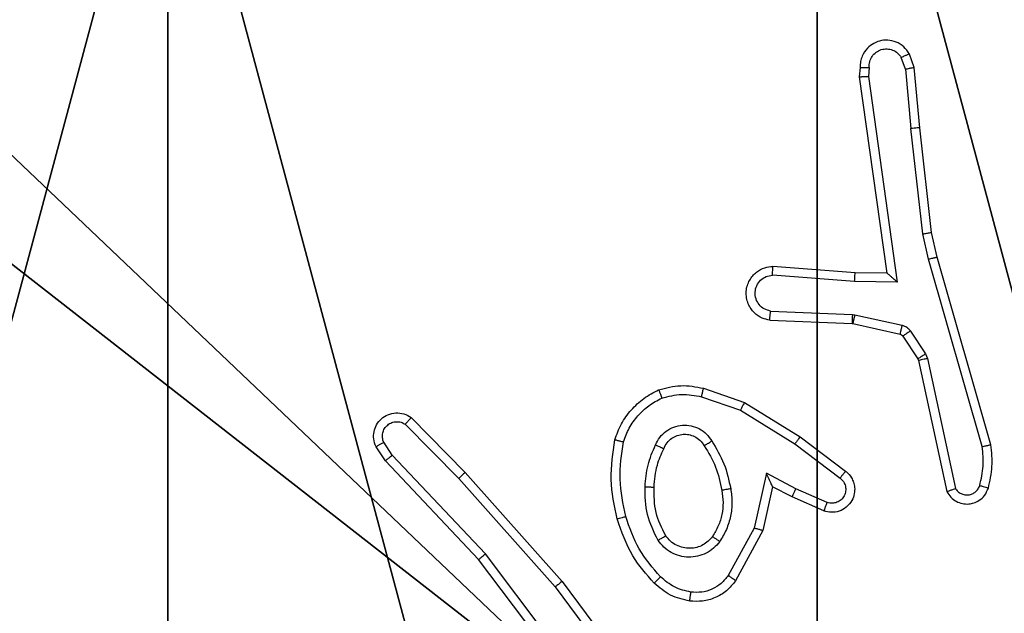
# Model space of a CAD drawing. Units: centimetres. Extents: x -296 to 296, y -260 to 310.
# Drawn here: x -95 to -93, y -50 to -49 of the extents above; entities that cross this region are included whole.
import ezdxf

# ---------------------------------------------------------------- set-up
doc = ezdxf.new("R2010")
doc.units = ezdxf.units.CM
doc.header["$LTSCALE"] = 2.54
doc.layers.get('0').update_dxf_attribs({"true_color": 0xff5454})

# ---------------------------------------------------------------- blocks, each defined once
blk = doc.blocks.new('Grupuj_89')
at = {"color": 0}
for centre in [(2.187, 2.187), (2.187, 2.187, 9.3756), (2.187, 2.187), (2.187, 2.187, 9.3756), (2.187, 2.187), (2.187, 2.187, 9.3756), (2.187, 2.187), (2.187, 2.187, 9.3756), (2.187, 2.187), (2.187, 2.187, 9.3756), (2.187, 2.187), (2.187, 2.187, 9.3756), (2.187, 2.187), (2.187, 2.187, 9.3756), (2.187, 2.187), (2.187, 2.187, 9.3756), (2.187, 2.187), (2.187, 2.187, 9.3756), (2.187, 2.187), (2.187, 2.187, 9.3756), (2.187, 2.187), (2.187, 2.187, 9.3756), (2.187, 2.187), (2.187, 2.187, 9.3756), (2.187, 2.187), (2.187, 2.187, 9.3756)]:
    blk.add_circle(centre, 2.9088, dxfattribs=at)
mesh = blk.add_polyface(dxfattribs=at)
corners = [(-0.332, 3.6414), (-0.332, 0.7327), (-0.7217, 2.187), (0.7327, 4.7061), (0.7327, -0.332), (2.187, -0.7217), (2.187, 5.0958), (3.6414, 4.7061), (3.6414, -0.332), (4.7061, 3.6414), (4.7061, 0.7327), (5.0958, 2.187)]
mesh.append_faces([[corners[k] for k in face] for face in [(0, 1, 2), (10, 9, 11)]], dxfattribs={"vtx0": -1, "color": 0})
mesh.append_faces([[corners[k] for k in face] for face in [(1, 3, 4), (4, 3, 5), (5, 7, 8), (8, 9, 10)]], dxfattribs={"vtx0": -1, "vtx1": -1, "color": 0})
mesh.append_faces([[corners[k] for k in face] for face in [(1, 0, 3), (5, 3, 6), (5, 6, 7), (8, 7, 9)]], dxfattribs={"vtx0": -1, "vtx2": -1, "color": 0})
mesh = blk.add_polyface(dxfattribs=at)
corners = [(-0.332, 0.7327, 9.3756), (-0.332, 3.6414, 9.3756), (-0.7217, 2.187, 9.3756), (0.7327, -0.332, 9.3756), (0.7327, 4.7061, 9.3756), (2.187, -0.7217, 9.3756), (2.187, 5.0958, 9.3756), (3.6414, -0.332, 9.3756), (3.6414, 4.7061, 9.3756), (4.7061, 0.7327, 9.3756), (4.7061, 3.6414, 9.3756), (5.0958, 2.187, 9.3756)]
mesh.append_faces([[corners[k] for k in face] for face in [(0, 1, 2), (10, 9, 11)]], dxfattribs={"vtx0": -1, "color": 0})
mesh.append_faces([[corners[k] for k in face] for face in [(1, 3, 4), (4, 5, 6), (6, 7, 8), (8, 9, 10)]], dxfattribs={"vtx0": -1, "vtx1": -1, "color": 0})
mesh.append_faces([[corners[k] for k in face] for face in [(1, 0, 3), (4, 3, 5), (6, 5, 7), (8, 7, 9)]], dxfattribs={"vtx0": -1, "vtx2": -1, "color": 0})
mesh = blk.add_polyface(dxfattribs=at)
corners = [(-0.332, 3.6414, 9.3756), (0.7327, 4.7061), (-0.332, 3.6414), (0.7327, 4.7061, 9.3756)]
mesh.append_faces([[corners[k] for k in face] for face in [(0, 1, 2), (1, 0, 3)]], dxfattribs={"vtx0": -1, "color": 0})
blk = doc.blocks.new('Grupuj_82')
at = {"color": 0}
mesh = blk.add_polyface(dxfattribs=at)
corners = [(9.2052, 0, 0.5), (0.8825, 6.5, 0.5), (0.8825, 0, 0.5), (9.2052, 6.5, 0.5)]
mesh.append_faces([[corners[k] for k in face] for face in [(0, 1, 2), (1, 0, 3)]], dxfattribs={"vtx0": -1, "color": 0})
mesh = blk.add_polyface(dxfattribs=at)
corners = [(9.1365, 6.5), (0.9511, 0), (0.9511, 6.5), (9.1365, 0)]
mesh.append_faces([[corners[k] for k in face] for face in [(0, 1, 2), (1, 0, 3)]], dxfattribs={"vtx0": -1, "color": 0})
blk = doc.blocks.new('Grupuj_20')
at = {"color": 0}
for name, p in [('Grupuj_82', (0, 0, 9.5033)), ('Grupuj_89', (2.9313, 1.0733, 0.2))]:
    blk.add_blockref(name, p, dxfattribs=at)
blk = doc.blocks.new('kotwa_WOODEN_LOW')
at = {"color": 254, "true_color": 0xe2e2e2}
blk.add_blockref('Grupuj_20', (0, 0), dxfattribs=at)
blk = doc.blocks.new('Komponent_46')
at = {"color": 59, "true_color": 0x614a34}
mesh = blk.add_polyface(dxfattribs=at)
corners = [(9, 0, 129.2793), (4.95, 0.2576, 129.2793), (4.95, 0, 129.2793), (8.7424, 4.0502, 129.2793), (9, 4.0502, 129.2793), (0, 0, 129.2793), (0.2576, 4.05, 129.2793), (0, 4.05, 129.2793), (4.05, 0, 129.2793), (0.2576, 4.95, 129.2793), (4.0498, 8.7424, 129.2793), (4.05, 0.2576, 129.2793), (4.9498, 8.7424, 129.2793), (4.9498, 9, 129.2793), (9, 9, 129.2793), (8.7424, 4.9502, 129.2793), (9, 4.9502, 129.2793), (0, 9, 129.2793), (0, 4.95, 129.2793), (4.0498, 9, 129.2793)]
mesh.append_faces([[corners[k] for k in face] for face in [(0, 1, 2), (3, 0, 4), (5, 6, 7), (14, 15, 16), (9, 17, 18)]], dxfattribs={"vtx0": -1, "color": 59})
mesh.append_faces([[corners[k] for k in face] for face in [(6, 8, 9), (10, 11, 12), (12, 1, 13), (13, 1, 14), (15, 1, 3), (17, 9, 19), (19, 9, 10)]], dxfattribs={"vtx0": -1, "vtx1": -1, "color": 59})
mesh.append_faces([[corners[k] for k in face] for face in [(1, 0, 3), (9, 8, 10), (14, 1, 15)]], dxfattribs={"vtx0": -1, "vtx1": -1, "vtx2": -1, "color": 59})
mesh.append_faces([[corners[k] for k in face] for face in [(6, 5, 8), (10, 8, 11), (12, 11, 1)]], dxfattribs={"vtx0": -1, "vtx2": -1, "color": 59})
mesh = blk.add_polyface(dxfattribs=at)
corners = [(4.0498, 9), (0, 4.95), (0, 9), (0.2576, 4.95), (0.2576, 4.05), (4.9498, 8.7424), (4.05, 0.2576), (4.0498, 8.7424), (4.95, 0.2576), (0, 0), (0, 4.05), (4.05, 0), (9, 9), (4.9498, 9), (4.95, 0), (8.7424, 4.9502), (9, 4.9502), (8.7424, 4.0502), (9, 0), (9, 4.0502)]
mesh.append_faces([[corners[k] for k in face] for face in [(0, 1, 2), (4, 9, 10), (12, 5, 13), (15, 12, 16), (18, 17, 19)]], dxfattribs={"vtx0": -1, "color": 59})
mesh.append_faces([[corners[k] for k in face] for face in [(1, 0, 3), (3, 0, 4), (5, 6, 7), (6, 5, 8), (9, 4, 11), (7, 4, 0), (11, 7, 6), (8, 12, 14), (14, 17, 18), (17, 14, 15)]], dxfattribs={"vtx0": -1, "vtx1": -1, "color": 59})
mesh.append_faces([[corners[k] for k in face] for face in [(11, 4, 7), (5, 12, 8), (14, 12, 15)]], dxfattribs={"vtx0": -1, "vtx1": -1, "vtx2": -1, "color": 59})
blk = doc.blocks.new('Grupuj_203')
at = {"color": 0}
mesh = blk.add_polyface(dxfattribs=at)
corners = [(0.2886, 0, 1.5), (0, 25.7902, 1.5), (0, 0.8098, 1.5), (0.2886, 26.6, 1.5), (9.3114, 0, 1.5), (9.3114, 26.6, 1.5), (9.6, 0.8098, 1.5), (9.6, 25.7902, 1.5)]
mesh.append_faces([[corners[k] for k in face] for face in [(0, 1, 2), (5, 6, 7)]], dxfattribs={"vtx0": -1, "color": 0})
mesh.append_faces([[corners[k] for k in face] for face in [(1, 0, 3), (3, 4, 5)]], dxfattribs={"vtx0": -1, "vtx1": -1, "color": 0})
mesh.append_faces([[corners[k] for k in face] for face in [(3, 0, 4), (5, 4, 6)]], dxfattribs={"vtx0": -1, "vtx2": -1, "color": 0})
mesh = blk.add_polyface(dxfattribs=at)
corners = [(0, 25.7902), (0.2886, 0), (0, 0.8098), (0.2886, 26.6), (9.3114, 0), (9.3114, 26.6), (9.6, 25.7902), (9.6, 0.8098)]
mesh.append_faces([[corners[k] for k in face] for face in [(0, 1, 2), (4, 6, 7)]], dxfattribs={"vtx0": -1, "color": 0})
mesh.append_faces([[corners[k] for k in face] for face in [(1, 3, 4)]], dxfattribs={"vtx0": -1, "vtx1": -1, "color": 0})
mesh.append_faces([[corners[k] for k in face] for face in [(1, 0, 3), (4, 3, 5), (4, 5, 6)]], dxfattribs={"vtx0": -1, "vtx2": -1, "color": 0})
blk = doc.blocks.new('3DGeom_3912_Defintion_1')
at = {"color": 18, "true_color": 0x030303, "yscale": 0.3564000000000001, "rotation": 360}
blk.add_blockref('Grupuj_203', (-4.7217, -4.7842, -0.4824), dxfattribs=at)
blk = doc.blocks.new('Grupuj_150')
at = {"color": 0, "extrusion": (8.93165e-17, -4.44089e-16, -1)}
blk.add_blockref('3DGeom_3912_Defintion_1', (-4.8783, 4.7842, -130.2969), dxfattribs=at)
at = {"color": 0}
blk.add_blockref('Komponent_46', (0.3, 0.3), dxfattribs=at)
blk = doc.blocks.new('noga_WOODEN_LOW')
at = {"color": 0}
blk.add_blockref('Grupuj_150', (0, 0), dxfattribs=at)
blk = doc.blocks.new('Grupuj_59')
at = {"color": 0, "rotation": 90.00000000000001}
blk.add_blockref('kotwa_WOODEN_LOW', (163.927, 47.9126, -0.004), dxfattribs=at)
at = {"color": 0}
blk.add_blockref('noga_WOODEN_LOW', (155.877, 48.1619, 10), dxfattribs=at)
blk = doc.blocks.new('wd1551')
at = {"color": 7, "linetype": 'Continuous', "lineweight": 25}
for p, q in [((1534.2585, 700.0207), (1534.248, 700.0506)), ((1534.2389, 700.0169), (1534.2297, 700.043)), ((1534.1378, 700.0207), (1534.1358, 699.9996)), ((1534.1579, 700.0209), (1534.156, 700.0005)), ((1534.2389, 700.0169), (1534.2512, 699.8838)), ((1534.271, 699.8854), (1534.2585, 700.0207)), ((1534.1358, 699.9996), (1534.1976, 699.56)), ((1534.156, 700.0005), (1534.2207, 699.5401)), ((1534.2778, 699.648), (1534.2512, 699.8838)), ((1534.2975, 699.6509), (1534.271, 699.8854)), ((1534.3099, 699.596), (1534.2975, 699.6509)), ((1534.2905, 699.5914), (1534.2778, 699.648)), ((1534.411, 699.1714), (1534.2905, 699.5914)), ((1534.4305, 699.1754), (1534.3099, 699.596)), ((1534.1262, 699.5607), (1533.9421, 699.575)), ((1534.1253, 699.5411), (1533.9415, 699.5554)), ((1534.2207, 699.5401), (1534.1253, 699.5411)), ((1534.1976, 699.56), (1534.1262, 699.5607)), ((1533.937, 699.475), (1534.1203, 699.4676)), ((1533.9353, 699.4547), (1534.1195, 699.4473)), ((1534.1203, 699.4676), (1534.1257, 699.4669)), ((1534.1257, 699.4669), (1534.2314, 699.4434)), ((1534.1195, 699.4473), (1534.1213, 699.4471)), ((1534.1213, 699.4471), (1534.227, 699.4235)), ((1534.2503, 699.4303), (1534.2839, 699.379)), ((1534.2335, 699.419), (1534.2671, 699.3678)), ((1534.2671, 699.3678), (1534.2686, 699.3642)), ((1534.2686, 699.3642), (1534.3319, 699.0707)), ((1534.2839, 699.379), (1534.2882, 699.3687)), ((1534.2882, 699.3687), (1534.351, 699.0779)), ((1533.7869, 699.3022), (1533.8787, 699.2703)), ((1533.7824, 699.283), (1533.8696, 699.2528)), ((1533.8696, 699.2528), (1533.9917, 699.1775)), ((1533.8787, 699.2703), (1534.0034, 699.1935)), ((1533.1325, 699.2363), (1533.2535, 699.1135)), ((1533.1192, 699.2214), (1533.2387, 699.1001)), ((1534.0034, 699.1935), (1534.105, 699.1165)), ((1533.0745, 699.1395), (1533.0536, 699.1709)), ((1533.09, 699.1522), (1533.0708, 699.1811)), ((1533.9917, 699.1775), (1534.0927, 699.101)), ((1533.2986, 698.9314), (1533.09, 699.1522)), ((1533.2834, 698.9182), (1533.0745, 699.1395)), ((1533.2387, 699.1001), (1533.4549, 698.8572)), ((1533.2535, 699.1135), (1533.4706, 698.8696)), ((1533.9276, 699.1116), (1533.9003, 698.9889)), ((1533.994, 699.0771), (1533.9276, 699.1116)), ((1533.9415, 699.0816), (1533.9196, 698.9832)), ((1533.9853, 699.0588), (1533.9415, 699.0816)), ((1534.064, 699.0462), (1533.994, 699.0771)), ((1534.0566, 699.0273), (1533.9853, 699.0588)), ((1533.9003, 698.9889), (1533.8423, 698.8828)), ((1533.9196, 698.9832), (1533.8585, 698.8709)), ((1533.5246, 698.6316), (1533.2986, 698.9314)), ((1533.5087, 698.6195), (1533.2834, 698.9182)), ((1533.4549, 698.8572), (1533.6232, 698.6298)), ((1533.4706, 698.8696), (1533.6409, 698.6394))]:
    blk.add_line(p, q, dxfattribs=at)
for points, knots in [([(1534.248, 700.0506), (1534.2441, 700.0564), (1534.2365, 700.0679), (1534.2188, 700.0785), (1534.1997, 700.0828), (1534.1822, 700.0809), (1534.1666, 700.0746), (1534.1523, 700.0637), (1534.1428, 700.0489), (1534.1381, 700.0337), (1534.1379, 700.0252), (1534.1378, 700.0207)], [0, 0, 0, 0, 0.131639, 0.258827, 0.381564, 0.499845, 0.587763, 0.700355, 0.837491, 0.91565, 1, 1, 1, 1]), ([(1534.1579, 700.0209), (1534.158, 700.0252), (1534.1582, 700.0339), (1534.1639, 700.0459), (1534.173, 700.0554), (1534.1848, 700.0613), (1534.1978, 700.063), (1534.2107, 700.0604), (1534.2221, 700.0536), (1534.2272, 700.0465), (1534.2297, 700.043)], [0, 0, 0, 0, 0.125, 0.250001, 0.375111, 0.499952, 0.625013, 0.749787, 0.874844, 1, 1, 1, 1]), ([(1534.248, 700.0506), (1534.2477, 700.0506), (1534.2472, 700.0505), (1534.2441, 700.0492), (1534.2406, 700.0478), (1534.2374, 700.0464), (1534.2337, 700.0448), (1534.2311, 700.0436), (1534.2297, 700.043)], [0, 0, 0, 0, 0.223058, 0.463412, 0.590499, 0.722379, 0.858959, 1, 1, 1, 1]), ([(1534.1378, 700.0207), (1534.1379, 700.0207), (1534.1381, 700.0208), (1534.1395, 700.0209), (1534.1415, 700.0209), (1534.1449, 700.0209), (1534.1504, 700.0209), (1534.1555, 700.0209), (1534.1579, 700.0209)], [0, 0, 0, 0, 0.133689, 0.264945, 0.393709, 0.519819, 0.764451, 1, 1, 1, 1]), ([(1534.2389, 700.0169), (1534.2404, 700.0173), (1534.2435, 700.0179), (1534.2478, 700.0189), (1534.2513, 700.0196), (1534.2549, 700.0203), (1534.2578, 700.0208), (1534.2583, 700.0207), (1534.2585, 700.0207)], [0, 0, 0, 0, 0.155855, 0.303087, 0.441109, 0.5703, 0.802337, 1, 1, 1, 1]), ([(1534.1358, 699.9996), (1534.136, 699.9996), (1534.1365, 699.9998), (1534.1395, 700), (1534.1432, 700.0002), (1534.1469, 700.0003), (1534.1512, 700.0004), (1534.1544, 700.0005), (1534.156, 700.0005)], [0, 0, 0, 0, 0.1981644, 0.4302525, 0.5594619, 0.6975176, 0.8444657, 1, 1, 1, 1]), ([(1534.271, 699.8854), (1534.2707, 699.8854), (1534.27, 699.8855), (1534.2655, 699.8852), (1534.2589, 699.8846), (1534.2537, 699.8841), (1534.2512, 699.8838)], [0, 0, 0, 0, 0.2502597, 0.5000768, 0.7498265, 1, 1, 1, 1]), ([(1534.2778, 699.648), (1534.2794, 699.6482), (1534.2825, 699.6488), (1534.2868, 699.6494), (1534.2904, 699.65), (1534.294, 699.6505), (1534.2969, 699.6509), (1534.2973, 699.6509), (1534.2975, 699.6509)], [0, 0, 0, 0, 0.155248, 0.302069, 0.440012, 0.569128, 0.801602, 1, 1, 1, 1]), ([(1534.2905, 699.5914), (1534.2923, 699.5919), (1534.2957, 699.5927), (1534.3002, 699.5938), (1534.3038, 699.5946), (1534.307, 699.5954), (1534.3094, 699.596), (1534.3097, 699.596), (1534.3099, 699.596)], [0, 0, 0, 0, 0.174029, 0.334258, 0.480147, 0.612147, 0.833862, 1, 1, 1, 1]), ([(1533.9353, 699.4547), (1533.9295, 699.4559), (1533.9169, 699.4586), (1533.9027, 699.4686), (1533.8928, 699.4802), (1533.8866, 699.4915), (1533.8828, 699.5047), (1533.8821, 699.5187), (1533.8846, 699.5322), (1533.8913, 699.5477), (1533.9041, 699.5626), (1533.923, 699.5731), (1533.936, 699.5744), (1533.9421, 699.575)], [0, 0, 0, 0, 0.096991, 0.213448, 0.279264, 0.349986, 0.425606, 0.504882, 0.580473, 0.652203, 0.78343, 0.899382, 1, 1, 1, 1]), ([(1533.9415, 699.5554), (1533.9416, 699.5579), (1533.9417, 699.5628), (1533.9419, 699.5694), (1533.942, 699.5731), (1533.9421, 699.5748), (1533.9421, 699.575), (1533.9421, 699.575)], [0, 0, 0, 0, 0.238298, 0.484017, 0.737286, 0.867683, 1, 1, 1, 1]), ([(1533.937, 699.475), (1533.9322, 699.4762), (1533.9225, 699.4788), (1533.9109, 699.4889), (1533.9036, 699.5022), (1533.9016, 699.5173), (1533.9053, 699.5321), (1533.914, 699.5445), (1533.9266, 699.5532), (1533.9366, 699.5547), (1533.9415, 699.5554)], [0, 0, 0, 0, 0.124997, 0.250018, 0.374954, 0.499983, 0.624935, 0.749967, 0.874907, 1, 1, 1, 1]), ([(1534.1253, 699.5411), (1534.1254, 699.5437), (1534.1257, 699.5488), (1534.1261, 699.5553), (1534.1262, 699.5598), (1534.1262, 699.5604), (1534.1262, 699.5607)], [0, 0, 0, 0, 0.2504146, 0.5001547, 0.7500005, 1, 1, 1, 1]), ([(1534.2207, 699.5401), (1534.2177, 699.5428), (1534.2127, 699.5472), (1534.2065, 699.5525), (1534.2025, 699.5559), (1534.1998, 699.5582), (1534.198, 699.5597), (1534.1977, 699.5599), (1534.1976, 699.56)], [0, 0, 0, 0, 0.300657, 0.503137, 0.651125, 0.781013, 0.895775, 1, 1, 1, 1]), ([(1533.9353, 699.4547), (1533.9353, 699.4548), (1533.9353, 699.4549), (1533.9354, 699.4563), (1533.9356, 699.4583), (1533.9358, 699.4617), (1533.9363, 699.4673), (1533.9368, 699.4725), (1533.937, 699.475)], [0, 0, 0, 0, 0.132283, 0.262505, 0.390704, 0.516708, 0.762032, 1, 1, 1, 1]), ([(1534.1203, 699.4676), (1534.1202, 699.4647), (1534.1199, 699.4587), (1534.1197, 699.452), (1534.1195, 699.4481), (1534.1195, 699.4476), (1534.1195, 699.4473)], [0, 0, 0, 0, 0.279896, 0.559097, 0.77944, 1, 1, 1, 1]), ([(1534.1257, 699.4669), (1534.1251, 699.464), (1534.1238, 699.4582), (1534.1223, 699.4517), (1534.1215, 699.4478), (1534.1214, 699.4473), (1534.1213, 699.4471)], [0, 0, 0, 0, 0.279873, 0.559085, 0.779606, 1, 1, 1, 1]), ([(1534.2314, 699.4434), (1534.2308, 699.4405), (1534.2295, 699.4347), (1534.228, 699.4281), (1534.2272, 699.4242), (1534.2271, 699.4238), (1534.227, 699.4235)], [0, 0, 0, 0, 0.279863, 0.559073, 0.779419, 1, 1, 1, 1]), ([(1534.2314, 699.4434), (1534.2333, 699.4428), (1534.2371, 699.4418), (1534.2422, 699.4388), (1534.2468, 699.4351), (1534.2491, 699.4319), (1534.2503, 699.4303)], [0, 0, 0, 0, 0.249945, 0.499989, 0.750034, 1, 1, 1, 1]), ([(1534.2503, 699.4303), (1534.2478, 699.4287), (1534.2429, 699.4254), (1534.2373, 699.4217), (1534.2341, 699.4195), (1534.2337, 699.4192), (1534.2335, 699.419)], [0, 0, 0, 0, 0.279817, 0.559039, 0.77946, 1, 1, 1, 1]), ([(1534.227, 699.4235), (1534.2283, 699.4231), (1534.2309, 699.4222), (1534.2326, 699.4201), (1534.2335, 699.419)], [0, 0, 0, 0, 0.484237, 1, 1, 1, 1]), ([(1534.2839, 699.379), (1534.2815, 699.3774), (1534.2765, 699.3742), (1534.271, 699.3705), (1534.2677, 699.3682), (1534.2673, 699.3679), (1534.2671, 699.3678)], [0, 0, 0, 0, 0.279873, 0.559002, 0.779435, 1, 1, 1, 1]), ([(1534.2882, 699.3687), (1534.2857, 699.3682), (1534.2805, 699.3671), (1534.274, 699.3656), (1534.2695, 699.3645), (1534.2689, 699.3643), (1534.2686, 699.3642)], [0, 0, 0, 0, 0.250167, 0.49998, 0.749886, 1, 1, 1, 1]), ([(1533.5882, 699.1868), (1533.5926, 699.1989), (1533.6015, 699.2229), (1533.6242, 699.2542), (1533.6523, 699.2807), (1533.675, 699.2926), (1533.6863, 699.2985)], [0, 0, 0, 0, 0.25, 0.499998, 0.75, 1, 1, 1, 1]), ([(1533.6863, 699.2985), (1533.7028, 699.3029), (1533.736, 699.3116), (1533.7699, 699.3054), (1533.7869, 699.3022)], [0, 0, 0, 0, 0.495069, 1, 1, 1, 1]), ([(1533.6863, 699.2985), (1533.6864, 699.2984), (1533.6866, 699.298), (1533.6877, 699.2954), (1533.689, 699.2921), (1533.6903, 699.2887), (1533.6919, 699.2847), (1533.693, 699.2817), (1533.6936, 699.2802)], [0, 0, 0, 0, 0.192606, 0.423142, 0.552783, 0.692134, 0.841335, 1, 1, 1, 1]), ([(1533.7824, 699.283), (1533.7827, 699.2844), (1533.7833, 699.2872), (1533.7843, 699.2911), (1533.7851, 699.2946), (1533.7859, 699.2982), (1533.7867, 699.3015), (1533.7869, 699.302), (1533.7869, 699.3022)], [0, 0, 0, 0, 0.14103, 0.277689, 0.409554, 0.53678, 0.777174, 1, 1, 1, 1]), ([(1533.6075, 699.1822), (1533.6115, 699.1927), (1533.6194, 699.2137), (1533.6394, 699.241), (1533.6639, 699.2644), (1533.6837, 699.2749), (1533.6936, 699.2802)], [0, 0, 0, 0, 0.249933, 0.500006, 0.750077, 1, 1, 1, 1]), ([(1533.6936, 699.2802), (1533.7083, 699.284), (1533.7377, 699.2915), (1533.7675, 699.2858), (1533.7824, 699.283)], [0, 0, 0, 0, 0.500004, 1, 1, 1, 1]), ([(1533.8787, 699.2703), (1533.8786, 699.27), (1533.8782, 699.2695), (1533.8761, 699.2655), (1533.8731, 699.2597), (1533.8708, 699.2551), (1533.8696, 699.2528)], [0, 0, 0, 0, 0.249853, 0.499899, 0.749576, 1, 1, 1, 1]), ([(1533.0536, 699.1709), (1533.0514, 699.1767), (1533.0473, 699.1876), (1533.0483, 699.205), (1533.0541, 699.2208), (1533.0651, 699.2344), (1533.0801, 699.2439), (1533.0978, 699.2479), (1533.1166, 699.246), (1533.1272, 699.2396), (1533.1325, 699.2363)], [0, 0, 0, 0, 0.130734, 0.245053, 0.3641, 0.485858, 0.610326, 0.737509, 0.8674, 1, 1, 1, 1]), ([(1533.1325, 699.2363), (1533.1323, 699.2362), (1533.1319, 699.2358), (1533.1296, 699.2333), (1533.127, 699.2304), (1533.1247, 699.2277), (1533.122, 699.2247), (1533.1202, 699.2225), (1533.1192, 699.2214)], [0, 0, 0, 0, 0.226927, 0.468438, 0.595302, 0.726315, 0.861261, 1, 1, 1, 1]), ([(1533.0708, 699.1811), (1533.0696, 699.1845), (1533.0673, 699.1912), (1533.0681, 699.2021), (1533.0722, 699.212), (1533.0793, 699.2202), (1533.0886, 699.2257), (1533.0991, 699.2278), (1533.1099, 699.2267), (1533.1161, 699.2232), (1533.1192, 699.2214)], [0, 0, 0, 0, 0.125131, 0.2501896, 0.3749792, 0.5000641, 0.624934, 0.7500095, 0.8750002, 1, 1, 1, 1]), ([(1533.6794, 699.1752), (1533.6823, 699.181), (1533.6882, 699.1928), (1533.7027, 699.2066), (1533.7201, 699.216), (1533.7395, 699.2201), (1533.7594, 699.2188), (1533.778, 699.212), (1533.7942, 699.2004), (1533.8017, 699.1895), (1533.8054, 699.1841)], [0, 0, 0, 0, 0.124946, 0.2499283, 0.3749497, 0.4999553, 0.6249926, 0.7498532, 0.8749075, 1, 1, 1, 1]), ([(1533.5934, 699.0095), (1533.5873, 699.0389), (1533.5751, 699.0977), (1533.5838, 699.1571), (1533.5882, 699.1868)], [0, 0, 0, 0, 0.499997, 1, 1, 1, 1]), ([(1533.5882, 699.1868), (1533.5885, 699.1868), (1533.589, 699.1867), (1533.5922, 699.186), (1533.5959, 699.1851), (1533.5994, 699.1842), (1533.6033, 699.1832), (1533.6061, 699.1825), (1533.6075, 699.1822)], [0, 0, 0, 0, 0.221718, 0.461695, 0.589084, 0.721291, 0.858375, 1, 1, 1, 1]), ([(1533.6978, 699.1668), (1533.7, 699.1714), (1533.7043, 699.1804), (1533.7152, 699.1904), (1533.7278, 699.1969), (1533.741, 699.1996), (1533.7542, 699.1988), (1533.7671, 699.1945), (1533.7797, 699.1862), (1533.7855, 699.1777), (1533.7885, 699.1733)], [0, 0, 0, 0, 0.133342, 0.261554, 0.384637, 0.502589, 0.612237, 0.730134, 0.859396, 1, 1, 1, 1]), ([(1534.0034, 699.1935), (1534.0032, 699.1932), (1534.0027, 699.1928), (1534.0001, 699.1891), (1533.9962, 699.1838), (1533.9932, 699.1796), (1533.9917, 699.1775)], [0, 0, 0, 0, 0.25017, 0.499934, 0.749858, 1, 1, 1, 1]), ([(1533.0536, 699.1709), (1533.0536, 699.171), (1533.0538, 699.1711), (1533.0549, 699.1719), (1533.0567, 699.173), (1533.0597, 699.1748), (1533.0644, 699.1775), (1533.0687, 699.1799), (1533.0708, 699.1811)], [0, 0, 0, 0, 0.13784, 0.272308, 0.402869, 0.529663, 0.771869, 1, 1, 1, 1]), ([(1533.6126, 699.015), (1533.6069, 699.0427), (1533.5954, 699.0981), (1533.6035, 699.1542), (1533.6075, 699.1822)], [0, 0, 0, 0, 0.499999, 1, 1, 1, 1]), ([(1533.6561, 699.0816), (1533.6574, 699.0978), (1533.6601, 699.1303), (1533.6729, 699.1602), (1533.6794, 699.1752)], [0, 0, 0, 0, 0.4999994, 1, 1, 1, 1]), ([(1533.6762, 699.0804), (1533.6776, 699.0972), (1533.6802, 699.1272), (1533.6924, 699.1547), (1533.6978, 699.1668)], [0, 0, 0, 0, 0.558776, 1, 1, 1, 1]), ([(1533.6794, 699.1752), (1533.6813, 699.1743), (1533.6849, 699.1727), (1533.6896, 699.1706), (1533.6931, 699.1691), (1533.6958, 699.1678), (1533.6975, 699.167), (1533.6977, 699.1668), (1533.6978, 699.1668)], [0, 0, 0, 0, 0.198311, 0.375901, 0.531991, 0.667587, 0.875475, 1, 1, 1, 1]), ([(1533.7885, 699.1733), (1533.7885, 699.1733), (1533.7887, 699.1735), (1533.7902, 699.1746), (1533.7928, 699.1762), (1533.796, 699.1782), (1533.8003, 699.1809), (1533.8037, 699.183), (1533.8054, 699.1841)], [0, 0, 0, 0, 0.1249989, 0.333138, 0.4685703, 0.624661, 0.8019521, 1, 1, 1, 1]), ([(1533.7885, 699.1733), (1533.7979, 699.1577), (1533.8167, 699.1267), (1533.8243, 699.0912), (1533.8281, 699.0734)], [0, 0, 0, 0, 0.499997, 1, 1, 1, 1]), ([(1533.8054, 699.1841), (1533.8154, 699.1674), (1533.8355, 699.1341), (1533.8437, 699.0961), (1533.8478, 699.0771)], [0, 0, 0, 0, 0.499998, 1, 1, 1, 1]), ([(1534.4055, 699.0844), (1534.4088, 699.0988), (1534.4152, 699.1275), (1534.4124, 699.1568), (1534.411, 699.1714)], [0, 0, 0, 0, 0.499994, 1, 1, 1, 1]), ([(1534.411, 699.1714), (1534.4126, 699.1717), (1534.4156, 699.1724), (1534.4197, 699.1733), (1534.4233, 699.1741), (1534.4269, 699.1748), (1534.4298, 699.1754), (1534.4303, 699.1754), (1534.4305, 699.1754)], [0, 0, 0, 0, 0.152118, 0.296675, 0.433332, 0.562009, 0.7962, 1, 1, 1, 1]), ([(1534.4247, 699.0786), (1534.4283, 699.0946), (1534.4354, 699.1265), (1534.4321, 699.1591), (1534.4305, 699.1754)], [0, 0, 0, 0, 0.499996, 1, 1, 1, 1]), ([(1533.0745, 699.1395), (1533.0747, 699.1396), (1533.075, 699.14), (1533.0772, 699.1419), (1533.08, 699.1442), (1533.0829, 699.1465), (1533.0863, 699.1492), (1533.0888, 699.1512), (1533.09, 699.1522)], [0, 0, 0, 0, 0.198276, 0.43057, 0.559816, 0.697812, 0.844679, 1, 1, 1, 1]), ([(1533.2535, 699.1135), (1533.2533, 699.1134), (1533.2529, 699.1131), (1533.2504, 699.1109), (1533.2476, 699.1084), (1533.245, 699.106), (1533.242, 699.1032), (1533.2398, 699.1011), (1533.2387, 699.1001)], [0, 0, 0, 0, 0.217635, 0.456226, 0.583864, 0.717154, 0.855925, 1, 1, 1, 1]), ([(1533.9415, 699.0816), (1533.9414, 699.0818), (1533.9413, 699.0821), (1533.9403, 699.0845), (1533.9386, 699.0881), (1533.9361, 699.0934), (1533.9325, 699.1014), (1533.9294, 699.1078), (1533.9276, 699.1116)], [0, 0, 0, 0, 0.1014279, 0.2146399, 0.3448986, 0.4960375, 0.6983628, 1, 1, 1, 1]), ([(1534.105, 699.1165), (1534.1056, 699.116), (1534.111, 699.1118), (1534.1177, 699.1038), (1534.1233, 699.0914), (1534.1258, 699.0795), (1534.1251, 699.0653), (1534.1195, 699.0495), (1534.1077, 699.0352), (1534.0911, 699.0261), (1534.0732, 699.023), (1534.062, 699.0259), (1534.0566, 699.0273)], [0, 0, 0, 0, 0.014965, 0.141172, 0.210687, 0.293788, 0.390442, 0.500617, 0.635473, 0.763665, 0.885177, 1, 1, 1, 1]), ([(1534.0927, 699.101), (1534.0954, 699.0985), (1534.1009, 699.0934), (1534.1052, 699.0829), (1534.1058, 699.0717), (1534.1024, 699.061), (1534.0955, 699.052), (1534.086, 699.0462), (1534.0749, 699.0437), (1534.0676, 699.0453), (1534.064, 699.0462)], [0, 0, 0, 0, 0.125136, 0.250269, 0.374979, 0.500056, 0.624874, 0.749995, 0.874997, 1, 1, 1, 1]), ([(1534.105, 699.1165), (1534.105, 699.1164), (1534.1048, 699.1163), (1534.1039, 699.1152), (1534.1027, 699.1136), (1534.1005, 699.1109), (1534.0971, 699.1066), (1534.0942, 699.1028), (1534.0927, 699.101)], [0, 0, 0, 0, 0.139529, 0.275322, 0.406783, 0.533807, 0.774964, 1, 1, 1, 1]), ([(1533.6853, 698.9614), (1533.6758, 698.9803), (1533.6567, 699.0181), (1533.6563, 699.0604), (1533.6561, 699.0816)], [0, 0, 0, 0, 0.499998, 1, 1, 1, 1]), ([(1533.6561, 699.0816), (1533.6579, 699.0815), (1533.6613, 699.0813), (1533.6659, 699.0811), (1533.6696, 699.0809), (1533.6731, 699.0807), (1533.6756, 699.0805), (1533.676, 699.0804), (1533.6762, 699.0804)], [0, 0, 0, 0, 0.169179, 0.32597, 0.469849, 0.601005, 0.825596, 1, 1, 1, 1]), ([(1533.7022, 698.9719), (1533.6936, 698.989), (1533.6765, 699.0231), (1533.6763, 699.0613), (1533.6762, 699.0804)], [0, 0, 0, 0, 0.5, 1, 1, 1, 1]), ([(1533.8478, 699.0771), (1533.8491, 699.0668), (1533.8519, 699.0463), (1533.8481, 699.0153), (1533.8393, 698.9853), (1533.8286, 698.9675), (1533.8233, 698.9586)], [0, 0, 0, 0, 0.249947, 0.500005, 0.750051, 1, 1, 1, 1]), ([(1533.8478, 699.0771), (1533.8452, 699.0766), (1533.84, 699.0757), (1533.8335, 699.0745), (1533.829, 699.0736), (1533.8284, 699.0735), (1533.8281, 699.0734)], [0, 0, 0, 0, 0.250154, 0.499933, 0.749764, 1, 1, 1, 1]), ([(1533.9853, 699.0588), (1533.9854, 699.0591), (1533.9856, 699.0597), (1533.9876, 699.0639), (1533.9905, 699.07), (1533.9928, 699.0747), (1533.994, 699.0771)], [0, 0, 0, 0, 0.250131, 0.499955, 0.749804, 1, 1, 1, 1]), ([(1534.3319, 699.0707), (1534.3346, 699.0663), (1534.3399, 699.0576), (1534.3523, 699.0484), (1534.3663, 699.0432), (1534.38, 699.0424), (1534.393, 699.045), (1534.4055, 699.0511), (1534.4178, 699.0621), (1534.4223, 699.0728), (1534.4247, 699.0786)], [0, 0, 0, 0, 0.128811, 0.254885, 0.378224, 0.500366, 0.59535, 0.710329, 0.845234, 1, 1, 1, 1]), ([(1534.3319, 699.0707), (1534.3322, 699.0708), (1534.3327, 699.071), (1534.336, 699.0723), (1534.3397, 699.0737), (1534.3431, 699.0749), (1534.3469, 699.0763), (1534.3496, 699.0774), (1534.351, 699.0779)], [0, 0, 0, 0, 0.228526, 0.470594, 0.59727, 0.727802, 0.86209, 1, 1, 1, 1]), ([(1534.351, 699.0779), (1534.3526, 699.0755), (1534.356, 699.0708), (1534.3633, 699.0658), (1534.3717, 699.0631), (1534.3804, 699.0629), (1534.3889, 699.0652), (1534.3963, 699.0698), (1534.4023, 699.0763), (1534.4045, 699.0817), (1534.4055, 699.0844)], [0, 0, 0, 0, 0.12511, 0.250153, 0.375118, 0.500169, 0.62499, 0.750021, 0.874982, 1, 1, 1, 1]), ([(1534.4055, 699.0844), (1534.4081, 699.0836), (1534.4131, 699.0821), (1534.4194, 699.0802), (1534.4238, 699.0789), (1534.4244, 699.0787), (1534.4247, 699.0786)], [0, 0, 0, 0, 0.2501935, 0.5000511, 0.7499562, 1, 1, 1, 1]), ([(1533.8281, 699.0734), (1533.8293, 699.0644), (1533.8318, 699.0465), (1533.8287, 699.0194), (1533.8209, 698.9932), (1533.8116, 698.9777), (1533.807, 698.9699)], [0, 0, 0, 0, 0.25, 0.500004, 0.750001, 1, 1, 1, 1]), ([(1534.0566, 699.0273), (1534.0567, 699.0276), (1534.0569, 699.0281), (1534.0581, 699.0313), (1534.0596, 699.035), (1534.0609, 699.0384), (1534.0624, 699.0421), (1534.0635, 699.0448), (1534.064, 699.0462)], [0, 0, 0, 0, 0.22765, 0.469791, 0.596496, 0.727258, 0.861866, 1, 1, 1, 1]), ([(1533.5934, 699.0095), (1533.5937, 699.0096), (1533.5943, 699.0099), (1533.5987, 699.0111), (1533.6051, 699.0129), (1533.6101, 699.0143), (1533.6126, 699.015)], [0, 0, 0, 0, 0.250271, 0.500035, 0.749855, 1, 1, 1, 1]), ([(1533.6907, 698.8798), (1533.6733, 698.8998), (1533.6385, 698.9398), (1533.6213, 698.9899), (1533.6126, 699.015)], [0, 0, 0, 0, 0.500002, 1, 1, 1, 1]), ([(1533.6765, 698.8656), (1533.6592, 698.8852), (1533.622, 698.9276), (1533.6034, 698.9809), (1533.5934, 699.0095)], [0, 0, 0, 0, 0.462911, 1, 1, 1, 1]), ([(1533.9196, 698.9832), (1533.9194, 698.9833), (1533.919, 698.9834), (1533.916, 698.9843), (1533.9124, 698.9854), (1533.9089, 698.9864), (1533.9048, 698.9876), (1533.9018, 698.9885), (1533.9003, 698.9889)], [0, 0, 0, 0, 0.207855, 0.443236, 0.571634, 0.707265, 0.850171, 1, 1, 1, 1]), ([(1533.6853, 698.9614), (1533.6875, 698.9628), (1533.6919, 698.9656), (1533.6975, 698.969), (1533.7014, 698.9714), (1533.702, 698.9718), (1533.7022, 698.9719)], [0, 0, 0, 0, 0.2501953, 0.5000415, 0.7498123, 1, 1, 1, 1]), ([(1533.807, 698.9699), (1533.8039, 698.9663), (1533.7978, 698.9589), (1533.7856, 698.9506), (1533.7717, 698.9451), (1533.7566, 698.943), (1533.741, 698.9445), (1533.726, 698.95), (1533.7124, 698.959), (1533.7056, 698.9676), (1533.7022, 698.9719)], [0, 0, 0, 0, 0.115927, 0.234444, 0.355554, 0.479256, 0.605552, 0.73444, 0.865922, 1, 1, 1, 1]), ([(1533.8233, 698.9586), (1533.8212, 698.9601), (1533.8169, 698.9631), (1533.8115, 698.9669), (1533.8078, 698.9695), (1533.8073, 698.9698), (1533.807, 698.9699)], [0, 0, 0, 0, 0.250207, 0.500022, 0.749903, 1, 1, 1, 1]), ([(1533.8233, 698.9586), (1533.819, 698.9535), (1533.8103, 698.9431), (1533.793, 698.9321), (1533.7739, 698.9251), (1533.7536, 698.923), (1533.7333, 698.9259), (1533.7144, 698.9335), (1533.6977, 698.9453), (1533.6894, 698.956), (1533.6853, 698.9614)], [0, 0, 0, 0, 0.124961, 0.250026, 0.374993, 0.499868, 0.625008, 0.750071, 0.875018, 1, 1, 1, 1]), ([(1533.2834, 698.9182), (1533.2836, 698.9184), (1533.2839, 698.9187), (1533.2861, 698.9206), (1533.2889, 698.923), (1533.2916, 698.9254), (1533.2949, 698.9283), (1533.2973, 698.9303), (1533.2986, 698.9314)], [0, 0, 0, 0, 0.198422, 0.430928, 0.560111, 0.698047, 0.84483, 1, 1, 1, 1]), ([(1533.6765, 698.8656), (1533.6767, 698.8659), (1533.6771, 698.8663), (1533.6804, 698.8696), (1533.6851, 698.8743), (1533.6888, 698.878), (1533.6907, 698.8798)], [0, 0, 0, 0, 0.2501963, 0.5000393, 0.7498634, 1, 1, 1, 1]), ([(1533.7588, 698.8455), (1533.746, 698.8484), (1533.7204, 698.8542), (1533.7006, 698.8713), (1533.6907, 698.8798)], [0, 0, 0, 0, 0.499994, 1, 1, 1, 1]), ([(1533.8423, 698.8828), (1533.8373, 698.8765), (1533.8272, 698.8639), (1533.8063, 698.8512), (1533.7829, 698.8441), (1533.7668, 698.845), (1533.7588, 698.8455)], [0, 0, 0, 0, 0.250046, 0.500011, 0.749964, 1, 1, 1, 1]), ([(1533.8585, 698.8709), (1533.8583, 698.8711), (1533.8578, 698.8714), (1533.8549, 698.8736), (1533.8517, 698.876), (1533.8489, 698.8781), (1533.8457, 698.8804), (1533.8434, 698.882), (1533.8423, 698.8828)], [0, 0, 0, 0, 0.236252, 0.481031, 0.60709, 0.735804, 0.866815, 1, 1, 1, 1]), ([(1533.4706, 698.8696), (1533.4704, 698.8695), (1533.47, 698.8693), (1533.4677, 698.8674), (1533.4648, 698.8652), (1533.462, 698.8629), (1533.4586, 698.8602), (1533.4562, 698.8582), (1533.4549, 698.8572)], [0, 0, 0, 0, 0.198499, 0.430983, 0.560165, 0.698049, 0.844835, 1, 1, 1, 1]), ([(1533.7561, 698.8255), (1533.7411, 698.8289), (1533.7112, 698.8356), (1533.6881, 698.8556), (1533.6765, 698.8656)], [0, 0, 0, 0, 0.500004, 1, 1, 1, 1]), ([(1533.8585, 698.8709), (1533.8522, 698.863), (1533.8396, 698.8474), (1533.8136, 698.8321), (1533.7851, 698.8237), (1533.7657, 698.8249), (1533.7561, 698.8255)], [0, 0, 0, 0, 0.255793, 0.507724, 0.755792, 1, 1, 1, 1]), ([(1533.7561, 698.8255), (1533.7561, 698.8258), (1533.7562, 698.8265), (1533.7568, 698.831), (1533.7577, 698.8377), (1533.7584, 698.8429), (1533.7588, 698.8455)], [0, 0, 0, 0, 0.250018, 0.499938, 0.74981, 1, 1, 1, 1])]:
    blk.add_open_spline(points, degree=3, knots=knots, dxfattribs=at)
blk = doc.blocks.new('wd1551 2d')
blk.add_blockref('wd1551', (0, 0))

msp = doc.modelspace()

# ---------------------------------------------------------------- block references
at = {"color": 0}
msp.add_blockref('wd1551 2d', (-1626.9956, -748.6643), dxfattribs=at)
at = {"color": 0, "rotation": 270}
msp.add_blockref('Grupuj_59', (-145.9851, 110.2428, 0.0274), dxfattribs=at)

doc.saveas('drawing.dxf')
